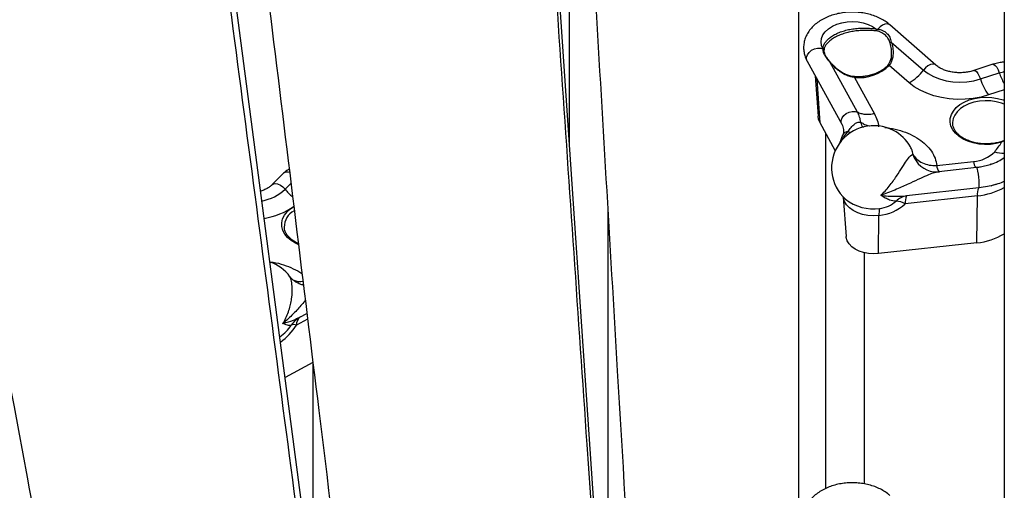
# Model space of a CAD drawing. Units: millimetres. Extents: x 64.7 to 78.1, y 122.1 to 134.9.
# Drawn here: x 69.8 to 70.1, y 129.1 to 129.3 of the extents above; entities that cross this region are included whole.
import ezdxf

# ---------------------------------------------------------------- set-up
doc = ezdxf.new("R2010")
doc.units = ezdxf.units.MM

msp = doc.modelspace()

# ---------------------------------------------------------------- linework, layer by layer
at = {"color": 7, "linetype": 'Continuous', "lineweight": 25}
for p, q in [((69.92259177764461, 128.7415374258407), (69.78413632330714, 129.7919729834629)), ((70.01097069258026, 128.7760565180374), (69.94554059138369, 129.7360398162222)), ((70.0683983401133, 128.9487393907142), (70.06839834008377, 129.6057592298635)), ((70.14839834008379, 129.6057592298632), (70.14839834011329, 128.9487393907132)), ((69.97882796994617, 129.2476510337514), (69.97882796994617, 129.4757635793412)), ((70.12180270573043, 129.2781500890903), (70.10385309461984, 129.2939027920358)), ((70.09910587812999, 129.2914065778917), (70.09862039751175, 129.291485742853)), ((70.09862758496038, 129.2922415731067), (70.09918181871382, 129.2922325204638)), ((70.1044116145913, 129.2871795045324), (70.11692212120809, 129.2762001973364)), ((70.0778038247073, 129.2842980409615), (70.07771816586492, 129.2844545296719)), ((70.0778038247073, 129.2842980409615), (70.07778698518834, 129.2844172232257)), ((70.07813288531821, 129.2837872233503), (70.07814185803753, 129.2836839901686)), ((70.07157476084126, 129.2797568910235), (70.0850818066724, 129.2550810942837)), ((70.08061358057628, 129.2793217658078), (70.08043106162066, 129.2795490723663)), ((70.09122521169607, 129.2597787329321), (70.0804878706164, 129.2793946022584)), ((70.11131679616526, 129.2712946521963), (70.10362575384687, 129.278044364167)), ((70.14404128823986, 129.2784742396997), (70.13665964703185, 129.2760412620471)), ((70.0747422901936, 129.2739701844822), (70.07583925765445, 129.2581899549816)), ((70.13916846123456, 129.2727573440631), (70.14655010244257, 129.2751903217157)), ((70.0766125274088, 129.2556237481031), (70.07548475459379, 129.2726137886532)), ((70.09003930524585, 129.2733740163429), (70.09781187957276, 129.2591744299467)), ((70.14839834009888, 129.2685047598828), (70.14231016139277, 129.2664981054926)), ((70.0825528065248, 129.2447715512662), (70.0766125274088, 129.2556237481031)), ((70.12833742105957, 129.2557142169993), (70.12835093537433, 129.2552967405788)), ((70.07882796994616, 129.1129162860201), (70.07882796994616, 129.2515763930838)), ((70.08541034194499, 129.2507510222815), (70.0841674367199, 129.2475928486998)), ((70.14839834009979, 129.2487677398174), (70.14715995578058, 129.2482701773203)), ((70.14839834009979, 129.2485458213308), (70.14746127678433, 129.2480656545915)), ((70.11186530043341, 129.2462788178539), (70.11177677061298, 129.2464377912692)), ((70.12211304540801, 129.2389318621773), (70.1364485431863, 129.2405134204061)), ((69.8673113245112, 129.2359217325572), (69.8627545040411, 129.2314011321883)), ((70.13763467858428, 129.2381499984568), (70.12298076491669, 129.2365333111185)), ((70.12327359717895, 129.2365600384915), (70.12298370346505, 129.2365022606322)), ((69.86790660055976, 129.2297045484906), (69.87019880151414, 129.2319785297782)), ((70.13853261054618, 129.2302041266234), (70.11037505348119, 129.227097655068)), ((70.08568059184353, 129.2266284211213), (70.08674703827401, 129.2112872464525)), ((70.13802484389018, 129.2271352646808), (70.10986728682519, 129.2240287931255)), ((70.13780390524556, 129.208811242354), (70.13802484389018, 129.2271352646808)), ((69.99382796994615, 129.2214257899445), (69.99382796994615, 129.0275726721193)), ((70.09941453903815, 129.2045759504259), (70.09959415971326, 129.2194731779665)), ((69.86756215782623, 129.214860074904), (69.86758650590355, 129.2145980085177)), ((70.13780390524556, 129.208811242354), (70.09941453903815, 129.2045759504259)), ((70.09382796994618, 129.2049227861713), (70.09382796994618, 129.1147117663143)), ((69.87669464087801, 129.1789742423477), (69.87233853843671, 129.1766272309765)), ((69.87365457773578, 129.1797724789201), (69.87641457205518, 129.1812595279827)), ((69.87877027549695, 129.1620376268037), (69.86793603659197, 129.1562002797139)), ((69.87882796994617, 129.0735652246975), (69.87882796994617, 129.1620687118229))]:
    msp.add_line(p, q, dxfattribs=at)
at = {"color": 7, "linetype": 'Continuous', "lineweight": 25, "flags": 128}
for points in [[(70.07771816586492, 129.2844545296719), (70.07717575328326, 129.2858068106384), (70.07700029903592, 129.2872003871996), (70.07719715734646, 129.288592732483), (70.07776032081742, 129.2899413571901), (70.07867260375417, 129.2912051062147), (70.07990616660967, 129.2923454145471), (70.08142336554585, 129.2933274841371), (70.08317790118619, 129.2941213458035), (70.08511623150383, 129.2947027737844), (70.08717920572889, 129.2950540250191), (70.08930386941407, 129.2951643806011), (70.09142538557492, 129.2950304728809), (70.09347901327791, 129.2946563882334), (70.09540208329753, 129.2940535423575), (70.09713591055251, 129.2932403319098), (70.09862758496038, 129.2922415731067)], [(70.10385309461984, 129.2939027920358), (70.10361023681341, 129.2940757282562), (70.10285701075946, 129.2942938165446), (70.10195078677069, 129.2941954099487), (70.10097598574146, 129.2937896757084), (70.10002341698137, 129.2931144107127), (70.09918181871382, 129.2922325204638)], [(70.07157476084126, 129.2797568910235), (70.07137677039921, 129.2802768771022), (70.0713555451373, 129.2812192790276), (70.071701625077, 129.2822068287336), (70.07238091189612, 129.2831422256137), (70.07332647729825, 129.2839333075387), (70.0744451572771, 129.2845021313422), (70.0756267313144, 129.2847926523505), (70.07675478211019, 129.2847762463128), (70.07771816586492, 129.2844545296719)], [(70.12179388634894, 129.2781577668025), (70.12146418160816, 129.2783732400713), (70.12065949530432, 129.2785468465378), (70.1197074866381, 129.2783851471734), (70.11870195445317, 129.2779040737801), (70.11774197112118, 129.2771510252206), (70.11692212120809, 129.2762001973364)], [(70.14404124757073, 129.2784742262932), (70.14445536062124, 129.278439551717), (70.14498894712239, 129.2780479409975), (70.14555253274858, 129.2773240302482), (70.14609058892964, 129.2763391444411), (70.14655010244257, 129.2751903217157)], [(70.11692212120809, 129.2762001973364), (70.11873748163245, 129.2748406360182), (70.12085086927556, 129.2736811506948), (70.12321165612394, 129.2727495178313), (70.12576328750413, 129.2720680554921), (70.12844463689805, 129.2716530886918), (70.13119147028152, 129.2715145583161), (70.13393798490515, 129.271655782979), (70.13661838565571, 129.2720733795224), (70.13916846123456, 129.2727573440631)], [(70.13665976871363, 129.2760413021344), (70.13707371941322, 129.2760065740644), (70.13760730591434, 129.2756149633448), (70.13817089154057, 129.2748910525956), (70.13870894772163, 129.2739061667884), (70.13916846123456, 129.2727573440631)], [(70.14655010244257, 129.2751903217157), (70.14821946457994, 129.2755899951739), (70.14836282653229, 129.2756114941612)], [(70.14231016139277, 129.2664981054926), (70.13941944448709, 129.2656914169766), (70.1363964782949, 129.2651309697185), (70.1332897728906, 129.2648257573149), (70.1301491821265, 129.2647806775632), (70.12702510361927, 129.2649964538662), (70.12396767001056, 129.2654696236233), (70.12102594447941, 129.2661925937957), (70.1182471334169, 129.2671537627526), (70.11567582889668, 129.2683377064456), (70.11335329309827, 129.2697254259203), (70.11131679616526, 129.2712946521963)], [(70.14746127678433, 129.2480656545915), (70.14532001978657, 129.2475323398286), (70.14307526858138, 129.2472339562971), (70.14078647491857, 129.2471784066204), (70.13851425700295, 129.2473671620195), (70.13631879403425, 129.2477952233487), (70.13425823237407, 129.2484512534962), (70.132387145552, 129.2493178776455), (70.13075508889756, 129.2503721434437), (70.12940528707801, 129.2515861288892), (70.12837348930248, 129.2529276818402), (70.12768702251165, 129.2543612715572), (70.12736406762997, 129.2558489297268), (70.12741317804759, 129.2573512560444), (70.12783305308571, 129.2588284617225), (70.12861257244481, 129.2602414232885), (70.12973109072337, 129.2615527187611), (70.13115898420688, 129.2627276187634), (70.13285843544543, 129.2637350063234), (70.13478443484081, 129.2645482009993), (70.13688597271585, 129.2651456655063), (70.13910739029475, 129.2655115761262), (70.14138985381373, 129.2656362417953), (70.14367291272043, 129.2655163607705), (70.14589610069385, 129.2651551080747), (70.14800053708166, 129.2645620514074), (70.14839946437104, 129.2644179276062)], [(70.14847705119837, 129.2629058509402), (70.14738777902778, 129.2633176286096), (70.14534423707244, 129.2638688101924), (70.14318841452538, 129.2641863659415), (70.14098187369834, 129.2642612276403), (70.13878762522933, 129.2640912575158), (70.13666832873213, 129.2636813092855), (70.13468450346966, 129.2630430895534), (70.13289280014789, 129.2621948235125), (70.13134438318127, 129.2611607345009), (70.13008346962658, 129.259970352273), (70.12914606650742, 129.2586576697386), (70.12855894258684, 129.2572601722517), (70.12833886395063, 129.2558177671675), (70.12833742105957, 129.2557142169993)], [(70.0850717876807, 129.255099626845), (70.08488381623033, 129.2556010803625), (70.0848625909685, 129.2565434822879), (70.08520867090823, 129.2575310319939), (70.08588795772744, 129.2584664288741), (70.08683352312968, 129.2592575107991), (70.08795220310859, 129.2598263346025), (70.08913377714595, 129.2601168556106), (70.09026182794173, 129.2601004495729), (70.09122521169641, 129.2597787329319)], [(70.0766125274088, 129.2556237481031), (70.07603543621678, 129.2570406074175), (70.07583925765445, 129.2581899549816)], [(70.14354812392679, 129.2395005594445), (70.14353292146072, 129.2394950575351), (70.14298952937548, 129.2393061885589)], [(70.12103900288196, 129.2365365721957), (70.12160752292309, 129.2364924131772), (70.12327359717895, 129.2365600384915)], [(70.13853261054618, 129.2302041266234), (70.13865834097575, 129.2304688488633), (70.13872643044093, 129.2310986416138), (70.13873017027049, 129.2320314530953), (70.13866919198915, 129.2331753759111), (70.13854950362236, 129.2344177024342), (70.1383828977417, 129.2356360295863), (70.13818578957489, 129.2367103188821), (70.13797759965746, 129.2375347234977), (70.1377788403799, 129.2380280170718), (70.13763467858428, 129.2381499984568)], [(69.8627649158806, 129.2314113665552), (69.86317645142441, 129.2317022014174), (69.86401446014492, 129.2319068805169), (69.86500589191218, 129.2317819425786), (69.86605306363074, 129.2313396974001), (69.86705280029824, 129.2306237182051), (69.86790660055976, 129.2297045484906)], [(70.14547407613395, 129.2317017867076), (70.14376380075112, 129.2311871008092), (70.1433882249965, 129.2310878412037)], [(70.1433882249965, 129.2310878412037), (70.14119032849356, 129.2305991204124), (70.13853261054618, 129.2302041266234)], [(70.09959415971326, 129.2194731779665), (70.0974398754976, 129.219365354893), (70.09529118043287, 129.2195136050166), (70.09321821114779, 129.2199130892308), (70.09128863246809, 129.2205507677721), (70.08956542873511, 129.2214058258566), (70.08810484790251, 129.2224503531062), (70.08695456551871, 129.2236502545856), (70.08615212852547, 129.2249663637111), (70.08572372966944, 129.2263557207076), (70.08568617539316, 129.2266225795477)], [(69.8730679093041, 129.2081761035969), (69.87195049879142, 129.2086943577209), (69.87026758375069, 129.2097136247666), (69.86885894441053, 129.2108984871882), (69.867761888279, 129.2122175641612), (69.8670054706503, 129.2136359202173), (69.86660972508164, 129.2151159905034), (69.86658513280872, 129.2166185756782), (69.86693234515263, 129.2181038800986), (69.86764216626955, 129.2195325657984), (69.86869579670079, 129.2208667943463), (69.87006533127246, 129.2220712289876), (69.8712233977981, 129.2228378980062)], [(70.09941453903815, 129.2045759504259), (70.09745538497336, 129.2044778937204), (70.09550131380698, 129.2046127156859), (70.09361610935181, 129.2049760155312), (70.09186130750805, 129.2055559346045), (70.09029418763902, 129.2063335434779), (70.08896590288705, 129.2072834598316), (70.08791981045806, 129.2083746769716), (70.08719005637752, 129.2095715759343), (70.0868004609128, 129.2108350881428), (70.08674703827401, 129.2112872464525)]]:
    msp.add_lwpolyline(points, dxfattribs=at)
at = {"color": 7, "linetype": 'Continuous', "lineweight": 25}
for centre, radius, start, end in [((70.10017415389672, 129.2918489169524), 0.001595636026887356, 165.7542570493833, 193.1560854329607), ((70.10066185027699, 129.2916799777946), 0.001579809111630864, 159.5278036488022, 189.9657132616074), ((70.10477252513255, 129.2864424062431), 0.0008207132915068853, 116.0880767048133, 156.9826009654902), ((70.08079759374661, 129.2900530315235), 0.006389530425683547, 241.1872273301627, 241.8891854224715), ((70.07726132462176, 129.2837186525643), 0.0008742539678230134, 4.4985281120775, 53.03926465936389), ((70.07728479137455, 129.2836122458691), 0.0008600642472000159, 4.785023755350154, 52.88030990812762), ((70.08046064580125, 129.27920543542), 0.000191115889745451, 36.19068632482294, 81.81024988378148), ((70.09188588737092, 129.2900994031887), 0.01682701490722687, 263.6997217099969, 314.2411400513244), ((70.10332070578113, 129.2774463138467), 0.000671355723862372, 62.97519468204121, 132.4676031071635), ((70.10427733540695, 129.2849935347335), 0.01540173336137, 297.1973246879967, 325.1847802628964), ((70.17153544654042, 129.2835280894359), 0.02633981378527675, 198.454181181554, 208.4803617933665), ((70.0905196213076, 129.2733813827311), 0.0004803725458891702, 150.5730801496445, 180.8786503400713), ((70.16061568869497, 129.2796042765995), 0.02251364144015562, 197.7054529812974, 215.6014500487093), ((70.09761110387356, 129.2380263543857), 0.01649999999999827, 62.40412675410697, 227.9692603642635), ((70.08785424432321, 129.2496478455095), 0.002681353729854659, 95.75830638923956, 155.7055983670515), ((70.09313942123205, 129.2570253957762), 0.007282218063250619, 220.2965181126735, 227.9223191517846), ((70.09761110387356, 129.2380263543857), 0.01650000000000064, 30.07173678151911, 62.40412675410697), ((70.11941793160247, 129.265802601525), 0.03318174943415112, 319.7590044027629, 327.6873311894013), ((70.14716237429525, 129.2479419931209), 0.0003234731167878614, 22.47578164765296, 89.87896738566316), ((70.1221310281289, 129.2461792927661), 0.009704358770111526, 197.3266431322547, 263.5388574743527), ((70.13561289711541, 129.2531739751406), 0.01268810271637596, 273.7762678398577, 316.0437979117767), ((70.148202977018, 129.2534008942778), 0.009672441577317047, 249.0634703487118, 271.403080465999), ((70.1404034301865, 129.2407937696754), 0.003964811079622445, 184.0547317380376, 222.1841214519612), ((70.13723083422005, 129.257547523196), 0.01912069689859366, 289.2924570457548, 306.050538939914), ((69.86879731917361, 129.2340258966374), 0.002408811734273892, 68.75979409273025, 128.0900685843963), ((70.12593249143976, 129.239167851271), 0.003826729522933909, 183.5355945366709, 223.2777784705231), ((69.8551455078973, 129.2436131136024), 0.01887574288361182, 281.4367478877328, 312.5363461689625), ((69.88045097205648, 129.239215851208), 0.01574249458086068, 217.1698690516116, 232.269046978992), ((70.1431750487613, 129.2278595618425), 0.00520088613535429, 153.2049117406528, 188.0052699718163), ((70.13535017962778, 129.2541505702137), 0.02714738591374706, 275.6541720163477, 298.9696694060821), ((70.09742747424656, 129.2396990754499), 0.01766426158176194, 232.0477443949255, 277.9707483952711), ((70.09781709009033, 129.2373415545413), 0.01795652688754383, 275.6795799207925, 312.1501761562134), ((70.0987704561839, 129.2333310613903), 0.01118047900544401, 275.6795799207883, 312.1501761562279), ((70.11151865523178, 129.2196960421792), 0.00748943911912613, 98.78315247373136, 134.4552807519328), ((70.10609814339335, 129.2175398008276), 0.007504229690754679, 59.84975713632588, 88.66170338922308), ((70.11501749169625, 129.2247530902871), 0.005200886135292995, 153.2049117403162, 188.0052699719068), ((69.8548802570707, 129.2471017294827), 0.02918714443445014, 279.600084265204, 304.4860264566358), ((69.87492327027527, 129.2148685375552), 0.007361117313559047, 118.5365828731373, 180.0658696613442), ((70.10973293280733, 129.219804660611), 0.01014419048503902, 166.3100191281914, 181.8725928087106), ((70.13554202072933, 129.233241913687), 0.02453515484667349, 275.2895820057471, 301.7002484404571), ((69.85657280528389, 129.1857247313923), 0.01649999999999904, 36.62990719262261, 70.568926382401), ((69.87833736769744, 129.1715227777411), 0.009510049437722727, 133.3897105757599, 147.2914476605846), ((69.87602283293236, 129.1769237302314), 0.003696205857220897, 124.4295185742874, 184.6010500429442), ((69.85792228713433, 129.1845676723648), 0.0147169347421898, 302.5177845308944, 327.5065329388481), ((69.85213616664058, 129.1895492647083), 0.02398155086635162, 305.6360668189174, 327.3958175830686), ((69.87129885280177, 129.1744304328938), 0.002430404911870596, 64.67306121224794, 113.3562639457009)]:
    msp.add_arc(centre, radius, start, end, dxfattribs=at)
for points, knots in [([(70.01129549157838, 128.7559346477903), (70.0095911079195, 128.7808797502184), (70.00106918925977, 128.9056052677071), (69.98914949058408, 129.0801827833308), (69.97553213101219, 129.2796812637591), (69.96415534178138, 129.4463594204254), (69.9516125039778, 129.6300998906256), (69.94246477147789, 129.7639992531511), (69.93789090479282, 129.8309489407827)], [0, 0, 0, 0, 0.06959952835719413, 0.3479976567084492, 0.4871967128249205, 0.626395768628563, 0.8131978665440914, 0.9999999999999999, 0.9999999999999999, 0.9999999999999999, 0.9999999999999999]), ([(69.957760532864, 129.8327989876217), (69.95923449618346, 129.8078327043484), (69.96660431303607, 129.6830012836576), (69.97691144761893, 129.5082736469168), (69.98868705050688, 129.3085977043693), (69.99852425749776, 129.1417899228448), (70.00936897984303, 128.9579244659442), (70.01727653024943, 128.8239566068244), (70.02123030563962, 128.7569726740966)], [0, 0, 0, 0, 0.06960748165793627, 0.348037420346575, 0.4872523829494692, 0.6264673454388642, 0.8132336638867815, 1, 1, 1, 1]), ([(69.79908652759991, 129.8114567342018), (69.80213414675359, 129.7866928951709), (69.81737225154615, 129.6628736266896), (69.83861958821035, 129.4896714113743), (69.86287033962245, 129.2917770079179), (69.88316517437156, 129.1261627829051), (69.90558336379269, 128.9433271200718), (69.92199354599438, 128.8098791015128), (69.93019864388444, 128.7431550370234)], [0, 0, 0, 0, 0.06949240040240762, 0.3474622077812883, 0.4864469963717706, 0.6254317830774025, 0.8127157365729487, 1, 1, 1, 1]), ([(69.92045853835864, 128.7410925151596), (69.91718615783932, 128.7658130960219), (69.90082424584128, 128.8894160713552), (69.87799928719502, 129.0623257820749), (69.85195149788822, 129.25987089157), (69.83015033574674, 129.4252267785781), (69.80606677470908, 129.6078085243873), (69.7884264762279, 129.7411232908633), (69.77960631562684, 129.8077807599568)], [0, 0, 0, 0, 0.06947653518249318, 0.3473828755170287, 0.4863359377958524, 0.6252889959885636, 0.8126442566781649, 1, 1, 1, 1]), ([(69.64444488407054, 129.7755762476713), (69.64903105766197, 129.7511557368239), (69.6627896139793, 129.6778940150219), (69.68559258714023, 129.5559275410156), (69.72193568599073, 129.3609314058381), (69.75815696126787, 129.1660599710966), (69.79319221410668, 128.9780170797739), (69.81792404311551, 128.8455894491345), (69.83363474336358, 128.7618487293849), (69.84149009162405, 128.7199783794431)], [0, 0, 0, 0, 0.06929897975914968, 0.2078974763468539, 0.3464961122735732, 0.6236919160234052, 0.7622898391992053, 0.8811449477962292, 1, 1, 1, 1]), ([(69.83207164981937, 128.7169183255029), (69.82727084228961, 128.7412733058227), (69.81286838505508, 128.8143384225406), (69.78898271051483, 128.9359920942495), (69.75090406567767, 129.130491511384), (69.71296460435912, 129.3248387937999), (69.67626795890541, 129.5124260551081), (69.65034306959834, 129.644623013222), (69.63385302241173, 129.7282892777971), (69.6256080026881, 129.7701223904509)], [0, 0, 0, 0, 0.06927528687724518, 0.2078263605592864, 0.3463775373944351, 0.6234786329195745, 0.7620291888018953, 0.8810146502449155, 1, 1, 1, 1]), ([(70.10385309461984, 129.2939027920358), (70.1035397090431, 129.294165094859), (70.10268197736883, 129.2948830137947), (70.10109760565325, 129.2959106076348), (70.09907086057615, 129.2969264058837), (70.09687406398615, 129.2977391794382), (70.0945496456822, 129.298340584547), (70.09213817154625, 129.2987216832084), (70.08967931470238, 129.2988785141166), (70.08721128597605, 129.2988092132569), (70.08477187492042, 129.298513823743), (70.08239817645415, 129.2979939068968), (70.08012675704654, 129.2972522855289), (70.07799420098763, 129.2962929862722), (70.07603937260922, 129.2951226667386), (70.07430404741004, 129.2937534417811), (70.07283110648481, 129.2922066535825), (70.0716591704782, 129.2905151004171), (70.07081564597385, 129.2887218327911), (70.07031287945316, 129.2868749371555), (70.07014595010796, 129.2850184445739), (70.07030879064564, 129.2831929510043), (70.07076149283114, 129.2814155964027), (70.07130300060192, 129.2803111611598), (70.07157476084126, 129.2797568910235)], [0, 0, 0, 0, 0.02685088485989945, 0.07349047351789469, 0.1204317195193687, 0.1676547264385676, 0.2149108132018851, 0.2621299868617275, 0.3093202869406559, 0.3565307906438733, 0.4038226324674452, 0.4512531344566287, 0.4988896054265304, 0.5467722834375429, 0.5948800428411363, 0.6430189411133784, 0.690831908193091, 0.7378660008035665, 0.7837352590895641, 0.8283145469397868, 0.8717931806059028, 0.9145875029299517, 0.9571350183756208, 1, 1, 1, 1]), ([(70.07778698518834, 129.2844172232257), (70.0777932499962, 129.2847542945834), (70.07780577866939, 129.2854283865875), (70.07828855886873, 129.2865561694864), (70.07912885266302, 129.2876987221474), (70.08031983345288, 129.288809404444), (70.08182790017918, 129.2898296375377), (70.08358814604165, 129.2907249271464), (70.0855672713846, 129.2914617604586), (70.08769270941823, 129.2920288402202), (70.08991055029506, 129.2924089439344), (70.0921507334904, 129.2926142755035), (70.09434605779958, 129.2926453381021), (70.09656372941652, 129.2925320069652), (70.09790783345198, 129.2923428593659), (70.09862758496038, 129.2922415731067)], [0, 0, 0, 0, 0.07731525240940001, 0.1546188729886257, 0.2322935241109353, 0.3099614659940012, 0.3861181573156303, 0.4622722655694593, 0.5378329869175358, 0.6133947022270243, 0.6885509961366074, 0.7637114765715323, 0.8386516413241103, 0.9135998989120582, 1, 1, 1, 1]), ([(70.09862039751175, 129.291485742853), (70.09790646125072, 129.291559844986), (70.09658687412616, 129.291696809903), (70.09440077598887, 129.2917529216203), (70.09225745131391, 129.2916751901731), (70.09005827333289, 129.2914402528887), (70.08791132546611, 129.2910454577021), (70.08583502008278, 129.2904818399028), (70.08392168427417, 129.2897671564895), (70.08219309306924, 129.288906755256), (70.08072034402423, 129.2879375077437), (70.07952799473634, 129.2868800337487), (70.07868647987158, 129.2858020428781), (70.07817756938348, 129.2847330392381), (70.07814792387862, 129.2841055406136), (70.07813288531821, 129.2837872233503)], [0, 0, 0, 0, 0.0875125213787221, 0.1617516895420534, 0.2380745086261073, 0.3118399901333511, 0.3877343549114821, 0.4615226818322256, 0.5374667185343627, 0.6119277592138384, 0.6886028571940581, 0.765054298303766, 0.8438651432207462, 0.9207959692984734, 0.9999999999999999, 0.9999999999999999, 0.9999999999999999, 0.9999999999999999]), ([(70.10401715197975, 129.286763313873), (70.10380882905028, 129.2873022405487), (70.10340217581137, 129.2883542432197), (70.10240579104692, 129.2895455955078), (70.10104359419691, 129.2907244360218), (70.09981832039088, 129.2911557740178), (70.09910587812999, 129.2914065778917)], [0, 0, 0, 0, 0.2326344837208288, 0.4541101957879532, 0.6825893409320422, 1, 1, 1, 1]), ([(70.09918181871382, 129.2922325204638), (70.09959164680299, 129.2921634149428), (70.10042677382899, 129.2920225951949), (70.10164103970158, 129.291426089278), (70.10286502121778, 129.2904774233228), (70.10391016238827, 129.289129563623), (70.10424788074525, 129.2878162365539), (70.1044116145913, 129.2871795045324)], [0, 0, 0, 0, 0.1567293286445852, 0.3193751272347639, 0.5099330461253825, 0.7624039513545809, 0.9999999999999999, 0.9999999999999999, 0.9999999999999999, 0.9999999999999999]), ([(70.1044116145913, 129.2871795045324), (70.10462815852108, 129.2864243628886), (70.10506739235933, 129.2848926470699), (70.10515780779056, 129.2827291436332), (70.10492324463414, 129.2808629395635), (70.10445902918656, 129.2793053549987), (70.10390370849308, 129.2784649913521), (70.10362575384687, 129.278044364167)], [0, 0, 0, 0, 0.2356945399391452, 0.4780785937800664, 0.64915110632968, 0.8243896162125505, 1, 1, 1, 1]), ([(70.10445807380728, 129.2824638540906), (70.10448832359845, 129.2831133644424), (70.10455547132975, 129.2845551313085), (70.10420805732818, 129.2859802213428), (70.10401715197975, 129.286763313873)], [0, 0, 0, 0, 0.4504961010507757, 1, 1, 1, 1]), ([(70.0804878706164, 129.2793946022584), (70.07992415171589, 129.2800417661982), (70.0789980976871, 129.2811049002767), (70.0781644986144, 129.2825004346727), (70.07779560105038, 129.2835894468756), (70.07780143983268, 129.2840925474583), (70.0778038247073, 129.2842980409615)], [0, 0, 0, 0, 0.3400155890557091, 0.5585635070977422, 0.8196934480734682, 1, 1, 1, 1]), ([(70.08043106162066, 129.2795490723663), (70.08034449104778, 129.2796564963752), (70.08000087175873, 129.2800828879345), (70.07945539992028, 129.280793480835), (70.07884566590118, 129.281731374058), (70.07840495264807, 129.2826518250026), (70.07819678298767, 129.283317145174), (70.07813810400023, 129.2836901747398), (70.0781362120758, 129.2837513676039), (70.07813597292716, 129.283759102686)], [0, 0, 0, 0, 0.0589909301488678, 0.2341490971192096, 0.4338756714654018, 0.6603972544626713, 0.8562385220580457, 0.9818278347440763, 1, 1, 1, 1]), ([(70.10442427289948, 129.2819705195803), (70.10442104290362, 129.2818935607999), (70.10439563214024, 129.2812881168774), (70.10411963370859, 129.280263530125), (70.10362083778813, 129.2790245888592), (70.10317824417425, 129.2782513634508), (70.1028888458248, 129.2779802151768), (70.10286029351084, 129.2779534634325)], [0, 0, 0, 0, 0.04793197679726925, 0.3770865893994094, 0.6813235550967793, 0.9685590815175713, 1, 1, 1, 1]), ([(70.10442853657045, 129.2819502847079), (70.10443942907551, 129.2820019506793), (70.10447414521349, 129.2821666183092), (70.10446461430575, 129.2823428895559), (70.10445807380728, 129.2824638540906)], [0, 0, 0, 0, 0.3137591246140076, 1, 1, 1, 1]), ([(70.09003930524585, 129.2733740163429), (70.08943212438504, 129.2734633361209), (70.0881967827329, 129.2736450619447), (70.08631647850035, 129.2743945352082), (70.08444312862818, 129.2755034962467), (70.08236522943918, 129.2771908261507), (70.08118652026866, 129.2785744780538), (70.0804878706164, 129.2793946022584)], [0, 0, 0, 0, 0.1547993309387571, 0.3149474457629788, 0.5094191916696493, 0.7092207987174992, 1, 1, 1, 1]), ([(70.08136253390887, 129.2784664105054), (70.08128495403244, 129.2785443709873), (70.08100686335496, 129.2788238259729), (70.08078599692587, 129.2791174522632), (70.08062674633533, 129.2793291646557)], [0, 0, 0, 0, 0.2789733087541618, 1, 1, 1, 1]), ([(70.0901041823534, 129.2736527834879), (70.08975622546743, 129.2736725890277), (70.08884434615416, 129.2737244927627), (70.08738056430278, 129.2741526871899), (70.08572685206775, 129.2748787994171), (70.08410297144056, 129.2759116367008), (70.0826072961708, 129.2771252631201), (70.08176113964169, 129.2780369397119), (70.08136253390887, 129.2784664105054)], [0, 0, 0, 0, 0.1004369228156387, 0.2632117825359413, 0.4369052830451863, 0.622593636843532, 0.8222121619627104, 0.9999999999999999, 0.9999999999999999, 0.9999999999999999, 0.9999999999999999]), ([(70.10286618723723, 129.2779401072563), (70.10269783248049, 129.2777539713924), (70.10220004019527, 129.2772036038301), (70.10116967234828, 129.2763545199315), (70.09971345464538, 129.2754605049361), (70.09805146581891, 129.2747174529187), (70.09622821367998, 129.2741443890727), (70.09428550238312, 129.2737566919935), (70.09230613788, 129.2735693947699), (70.09090122137198, 129.2735711880482), (70.0901816981484, 129.2736127627919), (70.09010083904653, 129.2736174349085)], [0, 0, 0, 0, 0.06762998753327926, 0.1999687249516267, 0.3319139534788785, 0.4636329188363247, 0.5953369607757061, 0.7271501961139066, 0.8590773131470932, 0.984163288245838, 1, 1, 1, 1]), ([(70.13665964703185, 129.2760412620471), (70.13638637540811, 129.2759562915342), (70.13557320137897, 129.2757034448852), (70.13411148716193, 129.2753969717165), (70.13228215243532, 129.2751962285432), (70.13041365140614, 129.2751797213729), (70.12856785469592, 129.2753466014084), (70.1268034539437, 129.275689474109), (70.12517510807629, 129.2761903476696), (70.12373809224218, 129.2768224024349), (70.12260379504323, 129.2774941039559), (70.12204518678504, 129.2779515294982), (70.12180270573043, 129.2781500890903)], [0, 0, 0, 0, 0.0547035315299764, 0.1627812303857181, 0.2714302880426085, 0.38041880575434, 0.489428815537322, 0.5980215674185566, 0.7058811555564719, 0.8127924285557827, 0.9187368093960144, 1, 1, 1, 1]), ([(70.14839834009842, 129.2793194488147), (70.14788696575184, 129.2792757369755), (70.14665618281276, 129.2791705307088), (70.145205518507, 129.2788385749785), (70.14428984926883, 129.2785520246142), (70.14404128823986, 129.2784742396997)], [0, 0, 0, 0, 0.3411821672530301, 0.8211620183498247, 1, 1, 1, 1]), ([(70.09781187957276, 129.2591744299467), (70.09822035759788, 129.2583429917773), (70.09903648206637, 129.2566818080849), (70.09932978666777, 129.254947114132), (70.09947628953859, 129.25408065093)], [0, 0, 0, 0, 0.5005094699359818, 1, 1, 1, 1]), ([(70.0850818066724, 129.2550810942837), (70.08516811554665, 129.2549126832971), (70.08544254889932, 129.2543771926876), (70.08571337318284, 129.2534918803584), (70.08580810724851, 129.2524068444009), (70.08567832462597, 129.2514963561947), (70.0854700250498, 129.2509170174939), (70.08541034194499, 129.2507510222815)], [0, 0, 0, 0, 0.1106894711205909, 0.3519554961886493, 0.6070996067864765, 0.8874240851920104, 0.9999999999999999, 0.9999999999999999, 0.9999999999999999, 0.9999999999999999]), ([(70.08758521792305, 129.2523156690832), (70.08794659407741, 129.2528056191053), (70.08872844918187, 129.2538656501039), (70.08997459434184, 129.2551937771153), (70.09138089131653, 129.255974696873), (70.0921471285744, 129.2559106729395), (70.09249852024712, 129.2558813119591)], [0, 0, 0, 0, 0.2689830146769998, 0.5819579972261338, 0.8082885201522282, 1, 1, 1, 1]), ([(70.0935695209877, 129.2538432296854), (70.0935110405357, 129.2538904057519), (70.09296436126257, 129.2543314108541), (70.09271827853155, 129.2551501534811), (70.09249852024712, 129.2558813119591)], [0, 0, 0, 0, 0.1069739696707921, 1, 1, 1, 1]), ([(70.09249852024712, 129.2558813119591), (70.09299127763666, 129.2555871694262), (70.09396901593595, 129.2550035263882), (70.09514986153948, 129.2545424873343), (70.09581184249859, 129.2544295629019), (70.09586006540408, 129.2544213367676)], [0, 0, 0, 0, 0.4850722930377563, 0.962489389154293, 1, 1, 1, 1]), ([(70.14716316750895, 129.248265499906), (70.14684466857992, 129.2481720418345), (70.14591281348933, 129.2478986048719), (70.14427378702152, 129.2475843900704), (70.14225947410335, 129.2473979698132), (70.1402214372448, 129.2474155821558), (70.13821338739353, 129.2476338807027), (70.13628465106578, 129.2480473480775), (70.13448325576485, 129.2486436409893), (70.13285319640218, 129.2494051969443), (70.131432853381, 129.2503094220388), (70.1302550401023, 129.2513296444347), (70.12933930855908, 129.2524372712422), (70.12871289333182, 129.2536057694281), (70.12837125293072, 129.2546909415244), (70.12837098407127, 129.2553830872844), (70.12837087214513, 129.2556712275016)], [0, 0, 0, 0, 0.03919247351975789, 0.114668222187277, 0.1902590368396919, 0.2658817321835935, 0.341487078518887, 0.4170070751573866, 0.4923947533446893, 0.5676207764380542, 0.642697212126911, 0.7177101394003635, 0.7928263033659686, 0.8684542865628478, 0.9452375314119934, 1, 1, 1, 1]), ([(70.08486335668667, 129.2482766989396), (70.08497741144006, 129.2485070064727), (70.08570897268862, 129.2499842273811), (70.08672640736728, 129.2512485022187), (70.08758521792305, 129.2523156690832)], [0, 0, 0, 0, 0.1559059526991175, 1, 1, 1, 1]), ([(70.10192680978966, 129.2538109126038), (70.10256189546482, 129.2537510863688), (70.10465304887055, 129.2535540958839), (70.10801965874259, 129.2526838317797), (70.11185688719306, 129.2512474110848), (70.115229443695, 129.2493580768345), (70.11803571673389, 129.2471086854798), (70.12017264242172, 129.2445660422729), (70.12163385191286, 129.2418135705351), (70.12195331092607, 129.2398924515766), (70.12211304540801, 129.2389318621773)], [0, 0, 0, 0, 0.05865309449370728, 0.193127672543179, 0.3276063709674884, 0.4620850693920697, 0.5965637678166942, 0.7310424662409296, 0.8655170442905751, 1, 1, 1, 1]), ([(70.10034726004525, 129.2273508216422), (70.10035318074887, 129.2273562736917), (70.10061181369653, 129.2275944345155), (70.10143924752981, 129.2283909367444), (70.1028067760451, 129.2298826857448), (70.10435766858888, 129.2318259183449), (70.10579198598901, 129.2338128525503), (70.10743063671416, 129.2362473825789), (70.10915481328425, 129.2389788407812), (70.11075876967641, 129.241420618744), (70.1120113684139, 129.2430249024923), (70.11258146386089, 129.2432009622397), (70.11286702973464, 129.2432891521311)], [0, 0, 0, 0, 0.001025532468366664, 0.04479813580319172, 0.1445522806883468, 0.2468487112192846, 0.3378125659494928, 0.43091635931178, 0.5946154105182003, 0.739271160650805, 0.8693986082277528, 1, 1, 1, 1]), ([(70.11286702973464, 129.2432891521311), (70.11281682039626, 129.2436506786837), (70.11271125130975, 129.2444108167202), (70.1123757759305, 129.2454174827994), (70.11200997292696, 129.2460347091928), (70.11186530043341, 129.2462788178539)], [0, 0, 0, 0, 0.3541164055413064, 0.7445576190960445, 1, 1, 1, 1]), ([(70.14353672745224, 129.2395020258787), (70.1435014029567, 129.2394874050356), (70.14283071292971, 129.2392098057795), (70.14136317946961, 129.2388088859702), (70.1394164005246, 129.238374351649), (70.1381439511342, 129.2382141257034), (70.13763467858428, 129.2381499984568)], [0, 0, 0, 0, 0.02037908908576178, 0.3869284357565401, 0.7546303050056137, 1, 1, 1, 1]), ([(69.86950880656718, 129.2376087014073), (69.8691947722723, 129.2374199213131), (69.86838360757622, 129.2369322938459), (69.86771877426119, 129.2363057290576), (69.8673113245112, 129.2359217325572)], [0, 0, 0, 0, 0.3871399931522785, 1, 1, 1, 1]), ([(70.12298370346505, 129.2365022606322), (70.12243873239399, 129.2364123812619), (70.12115432974815, 129.236200551117), (70.11871502462989, 129.235256381687), (70.11556161580936, 129.2338769620624), (70.1116266575188, 129.2320201219158), (70.10690693581267, 129.2298628569994), (70.10304560524679, 129.2282970615551), (70.10077351330787, 129.2274965587087), (70.10035810106709, 129.2273545282149), (70.10034726004525, 129.2273508216422)], [0, 0, 0, 0, 0.08522735209482706, 0.2008661419667222, 0.3431747774190927, 0.5162180864655107, 0.7196850181490585, 0.9488788901344672, 0.9986658913379999, 0.9999999999999999, 0.9999999999999999, 0.9999999999999999, 0.9999999999999999]), ([(69.8627545040411, 129.2314011321883), (69.8626156913297, 129.2312701353055), (69.86219787614465, 129.230875845141), (69.86130321690118, 129.2302259875385), (69.85998262188738, 129.229538135783), (69.85897281707335, 129.2291012282442), (69.85838313024865, 129.2289476243698), (69.8583485659401, 129.2289386209268)], [0, 0, 0, 0, 0.1398304531958426, 0.4208785065489399, 0.701508392423457, 0.9825040078935006, 1, 1, 1, 1]), ([(70.143359441332, 129.2311007694172), (70.14405319987375, 129.2312880902289), (70.14564013552655, 129.2317165765924), (70.14732154005281, 129.2323274149144), (70.14825206509579, 129.2327922013969), (70.1483983401005, 129.2328652640677)], [0, 0, 0, 0, 0.3956360141102996, 0.9049962754360873, 1, 1, 1, 1]), ([(70.10627340886788, 129.2250419835277), (70.10542585176697, 129.2251149643471), (70.10409380033357, 129.225229663646), (70.10207559710148, 129.2262206444818), (70.10094128020995, 129.2269354963819), (70.10035318074091, 129.2273466820277), (70.10034726004525, 129.2273508216422)], [0, 0, 0, 0, 0.4622476521764116, 0.7264851500804412, 0.9972463872675484, 1, 1, 1, 1]), ([(70.10034726004525, 129.2273508216422), (70.10035810099228, 129.2273495110044), (70.10220958632183, 129.2271256720253), (70.10559961042134, 129.2268241438964), (70.10887152360237, 129.2270115411276), (70.11037505348119, 129.227097655068)], [0, 0, 0, 0, 0.003173157955809834, 0.5419319345957693, 1, 1, 1, 1]), ([(69.87307286314046, 129.2085269664001), (69.87296976137094, 129.2085678565587), (69.87229668862827, 129.2088347971876), (69.87123087308538, 129.209480922195), (69.86993432787952, 129.2104436777243), (69.86890661950287, 129.2115205921671), (69.86816051635424, 129.2126653815805), (69.86771725923461, 129.2137087605507), (69.86764669376362, 129.2143665189086), (69.86761911203232, 129.2146236151065)], [0, 0, 0, 0, 0.03094272820919278, 0.2020014499897934, 0.3728144949571471, 0.5436497434408136, 0.7151847867785784, 0.8886750619777695, 0.9999999999999999, 0.9999999999999999, 0.9999999999999999, 0.9999999999999999]), ([(69.86198166442276, 129.2013749843132), (69.86239658379893, 129.201329141998), (69.86426116154271, 129.20112313436), (69.8674009361659, 129.200252859678), (69.87114698589335, 129.1987505196424), (69.87354294461451, 129.1975093156725), (69.87448615042837, 129.1967187721174), (69.8745238681328, 129.1966871591993)], [0, 0, 0, 0, 0.08600732359919519, 0.386502416116758, 0.686997508633446, 0.9874833940983283, 1, 1, 1, 1]), ([(69.86704437517281, 129.1773587716655), (69.86704901265142, 129.1773660699751), (69.86725159072844, 129.1776848806131), (69.86787784209025, 129.1787355782307), (69.86879422423547, 129.180626739374), (69.86963112030082, 129.1829873690845), (69.8702138637091, 129.1853275010283), (69.87065908025815, 129.1881241707114), (69.87077345181063, 129.1911914960513), (69.87046599978964, 129.1938092553856), (69.87005997288051, 129.1952925287332), (69.86981399042031, 129.1954805294743), (69.86975396710875, 129.1955264043999)], [0, 0, 0, 0, 0.001125226725633877, 0.04915306069704024, 0.1586045244780933, 0.2708454150604141, 0.3706520653289371, 0.472806682350647, 0.6524192768422239, 0.8111373292558688, 0.953914751003973, 1, 1, 1, 1]), ([(69.8750602897961, 129.1923101039133), (69.87498271049799, 129.19232196073), (69.87439790353031, 129.1924113395877), (69.87339330676068, 129.1928063190429), (69.87212278184194, 129.1934529574266), (69.8710762695809, 129.1942254132244), (69.8702984904331, 129.1949638831763), (69.86995331657039, 129.1954079654134), (69.86981396475008, 129.1955872480149)], [0, 0, 0, 0, 0.03487579253824884, 0.2629001160434319, 0.4790398143774909, 0.6826243618461743, 0.8718707362419478, 1, 1, 1, 1]), ([(69.87092402205474, 129.1944045974277), (69.87141406320444, 129.1941739340873), (69.87248559466101, 129.193669562107), (69.87393679036941, 129.193565706614), (69.87481237250057, 129.1938291157229), (69.8748719342351, 129.1938470342058)], [0, 0, 0, 0, 0.4399032935780295, 0.9618992551818552, 1, 1, 1, 1]), ([(69.87579994499916, 129.1862747180631), (69.87561200380216, 129.1860437025305), (69.8744935169035, 129.1846688690683), (69.8719579210543, 129.1818695997704), (69.86914283758856, 129.1791442526865), (69.86737835509743, 129.1776374464051), (69.8670528693803, 129.1773658592804), (69.86704437517281, 129.1773587716655)], [0, 0, 0, 0, 0.0782927408457273, 0.4659404446642465, 0.9026034319579322, 0.9974582397484043, 0.9999999999999999, 0.9999999999999999, 0.9999999999999999, 0.9999999999999999]), ([(69.86704437517281, 129.1773587716655), (69.86705286920963, 129.177360842144), (69.86850353440227, 129.1777144515223), (69.87082626186987, 129.1783696357634), (69.87282619684362, 129.1793987093254), (69.87363026000875, 129.1798124428499)], [0, 0, 0, 0, 0.003509451700929426, 0.599366302009227, 1, 1, 1, 1]), ([(69.87183033049476, 129.1784000885598), (69.87202339981698, 129.1785970995208), (69.87256354416175, 129.1791482712719), (69.87324191157603, 129.1795261287992), (69.87367780318147, 129.1797689248426)], [0, 0, 0, 0, 0.3574402362795033, 0.9999999999999999, 0.9999999999999999, 0.9999999999999999, 0.9999999999999999]), ([(69.87033532553613, 129.176661684391), (69.87003027918576, 129.176533114859), (69.86955085729448, 129.1763310503264), (69.86832665634853, 129.1767550471739), (69.86750965480351, 129.1771286811848), (69.86704901269064, 129.1773564783163), (69.86704437517281, 129.1773587716655)], [0, 0, 0, 0, 0.4622476521764246, 0.7264851500804472, 0.9972463872675513, 1, 1, 1, 1]), ([(70.10385309461984, 129.1101988088718), (70.1035397090431, 129.110461111695), (70.10268197736883, 129.1111790306308), (70.10109760565325, 129.1122066244708), (70.09907086057615, 129.1132224227197), (70.09687406398615, 129.1140351962742), (70.0945496456822, 129.114636601383), (70.09213817154625, 129.1150177000445), (70.08967931470238, 129.1151745309526), (70.08721128597605, 129.1151052300929), (70.08477187492042, 129.114809840579), (70.08239817645415, 129.1142899237328), (70.08012675704654, 129.113548302365), (70.07799420098763, 129.1125890031083), (70.07603937260922, 129.1114186835746), (70.07430404741004, 129.1100494586171), (70.07283110648481, 129.1085026704185), (70.0716591704782, 129.106811117253), (70.07081564597382, 129.1050178496271), (70.07031287945316, 129.1031709539915), (70.07014595010796, 129.1013144614099), (70.07030879064564, 129.0994889678403), (70.07076149283114, 129.0977116132387), (70.07130300060192, 129.0966071779958), (70.07157476084126, 129.0960529078595)], [0, 0, 0, 0, 0.02685088485989948, 0.07349047351789291, 0.120431719519367, 0.1676547264385659, 0.2149108132018845, 0.2621299868617263, 0.3093202869406548, 0.3565307906438721, 0.4038226324674445, 0.451253134456629, 0.4988896054265295, 0.5467722834375421, 0.5948800428411356, 0.6430189411133778, 0.6908319081930905, 0.7378660008035636, 0.7837352590895638, 0.8283145469397866, 0.8717931806059, 0.9145875029299516, 0.9571350183756206, 0.9999999999999999, 0.9999999999999999, 0.9999999999999999, 0.9999999999999999])]:
    msp.add_open_spline(points, degree=3, knots=knots, dxfattribs=at)
for points in [[(70.09249852024712, 129.2558813119591), (70.09238567882926, 129.256544857445), (70.09215999599348, 129.2578719484169), (70.09153680646187, 129.2591431380937), (70.09122521169607, 129.2597787329321)], [(70.09781187957276, 129.2591744299467), (70.09720366139624, 129.2590582820156), (70.09598722504325, 129.2588259861535), (70.09423529000625, 129.2588534725388), (70.09259964908063, 129.2591367840115), (70.09168335749092, 129.2595647499585), (70.09122521169607, 129.2597787329321)], [(70.11286702973464, 129.2432891521311), (70.11331721295466, 129.2426398526576), (70.11421757939468, 129.2413412537106), (70.11647005245877, 129.2399261042655), (70.11915579363892, 129.2390140641323), (70.12112729481834, 129.2389592628289), (70.12211304540801, 129.2389318621773)]]:
    msp.add_open_spline(points, degree=3, dxfattribs=at)

doc.saveas('drawing.dxf')
